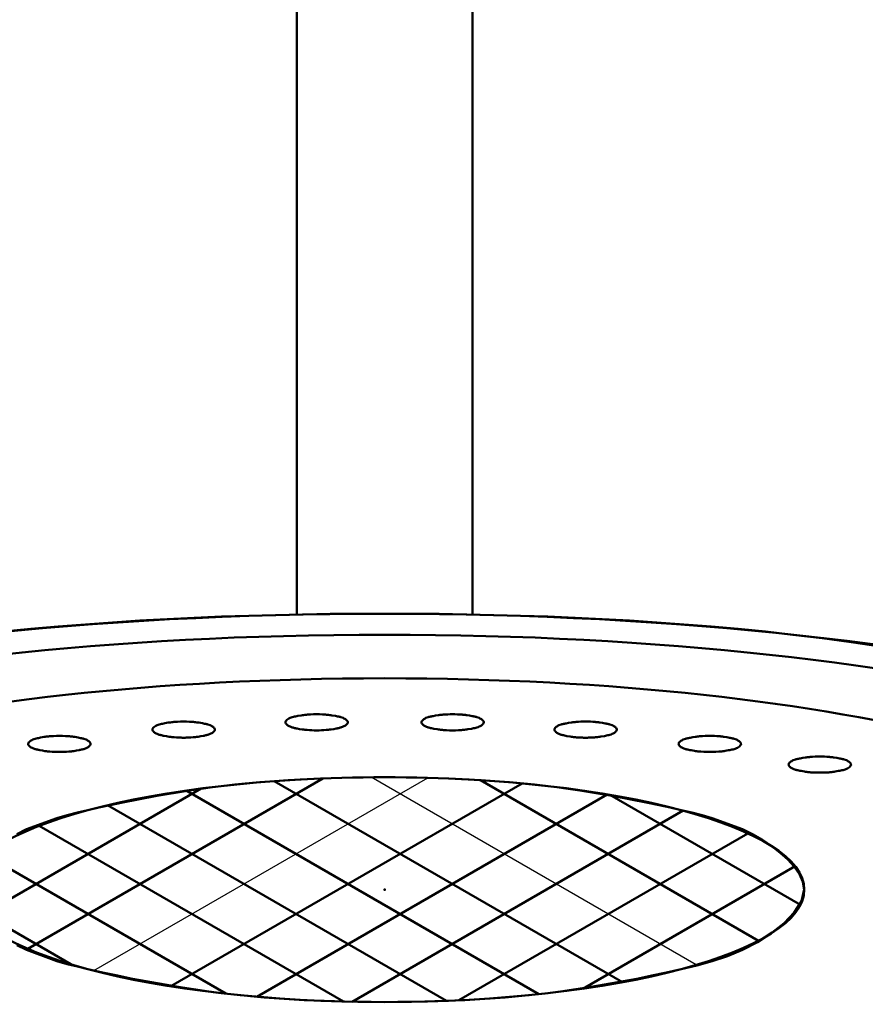
# Model space of a CAD drawing. Extents: x -589 to 592, y -417 to 413.
# Drawn here: x -165 to -148, y 121 to 140 of the extents above; entities that cross this region are included whole.
import ezdxf

# ---------------------------------------------------------------- set-up
doc = ezdxf.new("R2010")
doc.units = 0
doc.header["$MEASUREMENT"] = 0
doc.layers.add('2', color=3, linetype='CONTINUOUS')

msp = doc.modelspace()

# ---------------------------------------------------------------- linework, layer by layer
at = {"layer": '2', "lineweight": 50}
for p, q in [((-159.362489, 128.885481), (-159.362489, 144.341179)), ((-155.982489, 128.885481), (-155.982489, 144.341179)), ((-158.862233, 125.734899), (-164.532443, 122.461201)), ((-165.488008, 123.064206), (-161.197797, 125.541161)), ((-161.784231, 121.738482), (-155.028187, 125.639086)), ((-153.103242, 121.816823), (-159.798154, 125.682132)), ((-150.487436, 122.615988), (-155.831701, 125.7015)), ((-154.706823, 121.58795), (-161.485703, 125.501738)), ((-160.129308, 121.539251), (-153.39198, 125.429049)), ((-149.681528, 123.305397), (-153.34648, 125.421358)), ((-156.485348, 121.460082), (-162.998307, 125.22034)), ((-158.296002, 121.44301), (-151.934156, 125.116024)), ((-158.462581, 121.446937), (-164.312203, 124.824218)), ((-156.248391, 121.470499), (-150.690638, 124.679269)), ((-160.72257, 121.597042), (-165.343343, 124.264846)), ((-153.863445, 121.692747), (-149.784454, 124.047754)), ((-163.701402, 122.162171), (-165.655641, 123.290451))]:
    msp.add_line(p, q, dxfattribs=at)
at = {"layer": '2', "lineweight": 25}
for p, q in [((-163.26233, 122.039801), (-156.841217, 125.747033)), ((-151.681654, 122.150769), (-157.928613, 125.757452))]:
    msp.add_line(p, q, dxfattribs=at)
at = {"layer": '2', "lineweight": 50}
for points in [[(-148.142206, 128.275917), (-148.703468, 128.356301), (-149.265344, 128.430986), (-149.827479, 128.499647), (-150.350849, 128.557953), (-150.874143, 128.610947), (-151.397366, 128.658821), (-152.966663, 128.773633), (-154.535517, 128.849248), (-156.104077, 128.890829), (-156.62689, 128.89802), (-157.149692, 128.902193), (-157.672489, 128.903542), (-158.195286, 128.902193), (-158.718088, 128.89802), (-159.240901, 128.890829), (-160.809461, 128.849248), (-162.378315, 128.773633), (-163.947612, 128.658821), (-164.470835, 128.610947), (-164.994129, 128.557953)], [(-148.142206, 128.275917), (-148.703468, 128.356301), (-149.265344, 128.430986), (-149.827479, 128.499647), (-150.350849, 128.557953), (-150.874143, 128.610947), (-151.397366, 128.658821), (-152.966663, 128.773633), (-154.535517, 128.849248), (-156.104077, 128.890829), (-156.62689, 128.89802), (-157.149692, 128.902193), (-157.672489, 128.903542), (-158.195286, 128.902193), (-158.718088, 128.89802), (-159.240901, 128.890829), (-160.809461, 128.849248), (-162.378315, 128.773633), (-163.947612, 128.658821), (-164.470835, 128.610947), (-164.994129, 128.557953)], [(-159.579205, 126.814818), (-159.577411, 126.804044), (-159.572449, 126.793424), (-159.56495, 126.783113), (-159.555544, 126.773266), (-159.544861, 126.764036), (-159.533532, 126.755578), (-159.519302, 126.746302), (-159.505038, 126.738305), (-159.490731, 126.731435), (-159.44746, 126.716063), (-159.432889, 126.712178), (-159.418228, 126.708661), (-159.403469, 126.705357), (-159.387671, 126.701945), (-159.371761, 126.698612), (-159.35575, 126.695369), (-159.307213, 126.686275), (-159.258141, 126.678332), (-159.241713, 126.675986), (-159.225268, 126.673805), (-159.208815, 126.671801), (-159.193495, 126.670099), (-159.178178, 126.668552), (-159.162864, 126.667155), (-159.116932, 126.663805), (-159.071015, 126.6616), (-159.025107, 126.660388), (-159.009806, 126.660178), (-158.994505, 126.660057), (-158.979205, 126.660018), (-158.963904, 126.660057), (-158.948603, 126.660178), (-158.933302, 126.660388), (-158.887394, 126.6616), (-158.841477, 126.663805), (-158.795546, 126.667155), (-158.780231, 126.668552), (-158.764914, 126.670099), (-158.749595, 126.671801), (-158.733142, 126.673805), (-158.716696, 126.675986), (-158.700268, 126.678332), (-158.651196, 126.686275), (-158.602659, 126.695369), (-158.586648, 126.698612), (-158.570739, 126.701945), (-158.554941, 126.705357), (-158.540181, 126.708661), (-158.52552, 126.712178), (-158.510949, 126.716063), (-158.467679, 126.731435), (-158.453372, 126.738305), (-158.439108, 126.746302), (-158.424877, 126.755578), (-158.413548, 126.764036), (-158.402866, 126.773266), (-158.39346, 126.783113), (-158.385961, 126.793424), (-158.380999, 126.804044), (-158.379205, 126.814818), (-158.380999, 126.825592), (-158.385961, 126.836211), (-158.39346, 126.846522), (-158.402866, 126.85637), (-158.413548, 126.865599), (-158.424877, 126.874057), (-158.439108, 126.883333), (-158.453372, 126.89133), (-158.467679, 126.898201), (-158.510949, 126.913573), (-158.52552, 126.917457), (-158.540181, 126.920975), (-158.554941, 126.924278), (-158.57603, 126.928811), (-158.597312, 126.933196), (-158.618761, 126.93741), (-158.683869, 126.948799), (-158.705742, 126.952103), (-158.727658, 126.955122), (-158.749595, 126.957834), (-158.768743, 126.959937), (-158.787888, 126.9618), (-158.80703, 126.963433), (-158.864437, 126.967066), (-158.921826, 126.969029), (-158.940953, 126.969363), (-158.960079, 126.969556), (-158.979205, 126.969618), (-158.998331, 126.969556), (-159.017457, 126.969363), (-159.036584, 126.969029), (-159.093972, 126.967066), (-159.151379, 126.963433), (-159.170521, 126.9618), (-159.189666, 126.959937), (-159.208815, 126.957834), (-159.230751, 126.955122), (-159.252668, 126.952103), (-159.274541, 126.948799), (-159.339648, 126.93741), (-159.361098, 126.933196), (-159.382379, 126.928811), (-159.403469, 126.924278), (-159.425571, 126.919252), (-159.44746, 126.913573), (-159.46917, 126.906727), (-159.490731, 126.898201), (-159.512174, 126.887482), (-159.533532, 126.874057), (-159.550322, 126.861071), (-159.56495, 126.846522), (-159.575286, 126.83093), (-159.579205, 126.814818)], [(-159.579205, 126.814818), (-159.577411, 126.804044), (-159.572449, 126.793424), (-159.56495, 126.783113), (-159.555544, 126.773266), (-159.544861, 126.764036), (-159.533532, 126.755578), (-159.519302, 126.746302), (-159.505038, 126.738305), (-159.490731, 126.731435), (-159.44746, 126.716063), (-159.432889, 126.712178), (-159.418228, 126.708661), (-159.403469, 126.705357), (-159.387671, 126.701945), (-159.371761, 126.698612), (-159.35575, 126.695369), (-159.307213, 126.686275), (-159.258141, 126.678332), (-159.241713, 126.675986), (-159.225268, 126.673805), (-159.208815, 126.671801), (-159.193495, 126.670099), (-159.178178, 126.668552), (-159.162864, 126.667155), (-159.116932, 126.663805), (-159.071015, 126.6616), (-159.025107, 126.660388), (-159.009806, 126.660178), (-158.994505, 126.660057), (-158.979205, 126.660018), (-158.963904, 126.660057), (-158.948603, 126.660178), (-158.933302, 126.660388), (-158.887394, 126.6616), (-158.841477, 126.663805), (-158.795546, 126.667155), (-158.780231, 126.668552), (-158.764914, 126.670099), (-158.749595, 126.671801), (-158.733142, 126.673805), (-158.716696, 126.675986), (-158.700268, 126.678332), (-158.651196, 126.686275), (-158.602659, 126.695369), (-158.586648, 126.698612), (-158.570739, 126.701945), (-158.554941, 126.705357), (-158.540181, 126.708661), (-158.52552, 126.712178), (-158.510949, 126.716063), (-158.467679, 126.731435), (-158.453372, 126.738305), (-158.439108, 126.746302), (-158.424877, 126.755578), (-158.413548, 126.764036), (-158.402866, 126.773266), (-158.39346, 126.783113), (-158.385961, 126.793424), (-158.380999, 126.804044), (-158.379205, 126.814818), (-158.380999, 126.825592), (-158.385961, 126.836211), (-158.39346, 126.846522), (-158.402866, 126.85637), (-158.413548, 126.865599), (-158.424877, 126.874057), (-158.439108, 126.883333), (-158.453372, 126.89133), (-158.467679, 126.898201), (-158.510949, 126.913573), (-158.52552, 126.917457), (-158.540181, 126.920975), (-158.554941, 126.924278), (-158.57603, 126.928811), (-158.597312, 126.933196), (-158.618761, 126.93741), (-158.683869, 126.948799), (-158.705742, 126.952103), (-158.727658, 126.955122), (-158.749595, 126.957834), (-158.768743, 126.959937), (-158.787888, 126.9618), (-158.80703, 126.963433), (-158.864437, 126.967066), (-158.921826, 126.969029), (-158.940953, 126.969363), (-158.960079, 126.969556), (-158.979205, 126.969618), (-158.998331, 126.969556), (-159.017457, 126.969363), (-159.036584, 126.969029), (-159.093972, 126.967066), (-159.151379, 126.963433), (-159.170521, 126.9618), (-159.189666, 126.959937), (-159.208815, 126.957834), (-159.230751, 126.955122), (-159.252668, 126.952103), (-159.274541, 126.948799), (-159.339648, 126.93741), (-159.361098, 126.933196), (-159.382379, 126.928811), (-159.403469, 126.924278), (-159.425571, 126.919252), (-159.44746, 126.913573), (-159.46917, 126.906727), (-159.490731, 126.898201), (-159.512174, 126.887482), (-159.533532, 126.874057), (-159.550322, 126.861071), (-159.56495, 126.846522), (-159.575286, 126.83093), (-159.579205, 126.814818)], [(-155.765773, 126.814818), (-155.767567, 126.825592), (-155.772529, 126.836211), (-155.780028, 126.846522), (-155.789434, 126.85637), (-155.800117, 126.865599), (-155.811445, 126.874057), (-155.825676, 126.883333), (-155.83994, 126.89133), (-155.854247, 126.898201), (-155.897517, 126.913573), (-155.912089, 126.917457), (-155.926749, 126.920975), (-155.941509, 126.924278), (-155.957307, 126.927691), (-155.973217, 126.931023), (-155.989228, 126.934266), (-156.037764, 126.943361), (-156.086837, 126.951303), (-156.103265, 126.95365), (-156.11971, 126.95583), (-156.136163, 126.957834), (-156.151482, 126.959536), (-156.166799, 126.961083), (-156.182114, 126.96248), (-156.228046, 126.96583), (-156.273963, 126.968035), (-156.31987, 126.969247), (-156.335172, 126.969457), (-156.350472, 126.969578), (-156.365773, 126.969618), (-156.381074, 126.969578), (-156.396375, 126.969457), (-156.411676, 126.969247), (-156.457583, 126.968035), (-156.503501, 126.96583), (-156.549432, 126.96248), (-156.564747, 126.961083), (-156.580064, 126.959536), (-156.595383, 126.957834), (-156.611836, 126.95583), (-156.628282, 126.95365), (-156.64471, 126.951303), (-156.693782, 126.943361), (-156.742318, 126.934266), (-156.758329, 126.931023), (-156.774239, 126.927691), (-156.790037, 126.924278), (-156.804797, 126.920975), (-156.819458, 126.917457), (-156.834029, 126.913573), (-156.877299, 126.898201), (-156.891606, 126.89133), (-156.90587, 126.883333), (-156.920101, 126.874057), (-156.931429, 126.865599), (-156.942112, 126.85637), (-156.951518, 126.846522), (-156.959017, 126.836211), (-156.963979, 126.825592), (-156.965773, 126.814818), (-156.963979, 126.804044), (-156.959017, 126.793424), (-156.951518, 126.783113), (-156.942112, 126.773266), (-156.931429, 126.764036), (-156.920101, 126.755578), (-156.90587, 126.746302), (-156.891606, 126.738305), (-156.877299, 126.731435), (-156.834029, 126.716063), (-156.819458, 126.712178), (-156.804797, 126.708661), (-156.790037, 126.705357), (-156.768948, 126.700824), (-156.747666, 126.69644), (-156.726216, 126.692226), (-156.661109, 126.680836), (-156.639236, 126.677532), (-156.617319, 126.674513), (-156.595383, 126.671801), (-156.576234, 126.669698), (-156.557089, 126.667835), (-156.537948, 126.666202), (-156.480541, 126.662569), (-156.423152, 126.660606), (-156.404025, 126.660272), (-156.384899, 126.660079), (-156.365773, 126.660018), (-156.346647, 126.660079), (-156.327521, 126.660272), (-156.308394, 126.660606), (-156.251006, 126.662569), (-156.193598, 126.666202), (-156.174457, 126.667835), (-156.155312, 126.669698), (-156.136163, 126.671801), (-156.114227, 126.674513), (-156.09231, 126.677532), (-156.070437, 126.680836), (-156.00533, 126.692226), (-155.98388, 126.69644), (-155.962598, 126.700824), (-155.941509, 126.705357), (-155.919407, 126.710383), (-155.897517, 126.716063), (-155.875808, 126.722909), (-155.854247, 126.731435), (-155.832803, 126.742153), (-155.811445, 126.755578), (-155.794655, 126.768564), (-155.780028, 126.783113), (-155.769692, 126.798705), (-155.765773, 126.814818)], [(-155.765773, 126.814818), (-155.767567, 126.825592), (-155.772529, 126.836211), (-155.780028, 126.846522), (-155.789434, 126.85637), (-155.800117, 126.865599), (-155.811445, 126.874057), (-155.825676, 126.883333), (-155.83994, 126.89133), (-155.854247, 126.898201), (-155.897517, 126.913573), (-155.912089, 126.917457), (-155.926749, 126.920975), (-155.941509, 126.924278), (-155.957307, 126.927691), (-155.973217, 126.931023), (-155.989228, 126.934266), (-156.037764, 126.943361), (-156.086837, 126.951303), (-156.103265, 126.95365), (-156.11971, 126.95583), (-156.136163, 126.957834), (-156.151482, 126.959536), (-156.166799, 126.961083), (-156.182114, 126.96248), (-156.228046, 126.96583), (-156.273963, 126.968035), (-156.31987, 126.969247), (-156.335172, 126.969457), (-156.350472, 126.969578), (-156.365773, 126.969618), (-156.381074, 126.969578), (-156.396375, 126.969457), (-156.411676, 126.969247), (-156.457583, 126.968035), (-156.503501, 126.96583), (-156.549432, 126.96248), (-156.564747, 126.961083), (-156.580064, 126.959536), (-156.595383, 126.957834), (-156.611836, 126.95583), (-156.628282, 126.95365), (-156.64471, 126.951303), (-156.693782, 126.943361), (-156.742318, 126.934266), (-156.758329, 126.931023), (-156.774239, 126.927691), (-156.790037, 126.924278), (-156.804797, 126.920975), (-156.819458, 126.917457), (-156.834029, 126.913573), (-156.877299, 126.898201), (-156.891606, 126.89133), (-156.90587, 126.883333), (-156.920101, 126.874057), (-156.931429, 126.865599), (-156.942112, 126.85637), (-156.951518, 126.846522), (-156.959017, 126.836211), (-156.963979, 126.825592), (-156.965773, 126.814818), (-156.963979, 126.804044), (-156.959017, 126.793424), (-156.951518, 126.783113), (-156.942112, 126.773266), (-156.931429, 126.764036), (-156.920101, 126.755578), (-156.90587, 126.746302), (-156.891606, 126.738305), (-156.877299, 126.731435), (-156.834029, 126.716063), (-156.819458, 126.712178), (-156.804797, 126.708661), (-156.790037, 126.705357), (-156.768948, 126.700824), (-156.747666, 126.69644), (-156.726216, 126.692226), (-156.661109, 126.680836), (-156.639236, 126.677532), (-156.617319, 126.674513), (-156.595383, 126.671801), (-156.576234, 126.669698), (-156.557089, 126.667835), (-156.537948, 126.666202), (-156.480541, 126.662569), (-156.423152, 126.660606), (-156.404025, 126.660272), (-156.384899, 126.660079), (-156.365773, 126.660018), (-156.346647, 126.660079), (-156.327521, 126.660272), (-156.308394, 126.660606), (-156.251006, 126.662569), (-156.193598, 126.666202), (-156.174457, 126.667835), (-156.155312, 126.669698), (-156.136163, 126.671801), (-156.114227, 126.674513), (-156.09231, 126.677532), (-156.070437, 126.680836), (-156.00533, 126.692226), (-155.98388, 126.69644), (-155.962598, 126.700824), (-155.941509, 126.705357), (-155.919407, 126.710383), (-155.897517, 126.716063), (-155.875808, 126.722909), (-155.854247, 126.731435), (-155.832803, 126.742153), (-155.811445, 126.755578), (-155.794655, 126.768564), (-155.780028, 126.783113), (-155.769692, 126.798705), (-155.765773, 126.814818)], [(-162.135311, 126.674201), (-162.133517, 126.663427), (-162.128555, 126.652807), (-162.121056, 126.642496), (-162.11165, 126.632649), (-162.100968, 126.623419), (-162.089639, 126.614961), (-162.075408, 126.605686), (-162.061144, 126.597688), (-162.046837, 126.590818), (-162.003567, 126.575446), (-161.988996, 126.571562), (-161.974335, 126.568044), (-161.959575, 126.564741), (-161.943777, 126.561328), (-161.927868, 126.557995), (-161.911857, 126.554752), (-161.86332, 126.545658), (-161.814248, 126.537716), (-161.79782, 126.535369), (-161.781374, 126.533189), (-161.764921, 126.531184), (-161.749602, 126.529482), (-161.734285, 126.527935), (-161.718971, 126.526538), (-161.673039, 126.523188), (-161.627122, 126.520983), (-161.581214, 126.519771), (-161.565913, 126.519562), (-161.550612, 126.51944), (-161.535311, 126.519401), (-161.520011, 126.51944), (-161.50471, 126.519562), (-161.489409, 126.519771), (-161.443501, 126.520983), (-161.397584, 126.523188), (-161.351652, 126.526538), (-161.336338, 126.527935), (-161.321021, 126.529482), (-161.305701, 126.531184), (-161.289248, 126.533189), (-161.272803, 126.535369), (-161.256375, 126.537716), (-161.207303, 126.545658), (-161.158766, 126.554752), (-161.142755, 126.557995), (-161.126845, 126.561328), (-161.111047, 126.564741), (-161.096288, 126.568044), (-161.081627, 126.571562), (-161.067056, 126.575446), (-161.023785, 126.590818), (-161.009478, 126.597688), (-160.995214, 126.605686), (-160.980984, 126.614961), (-160.969655, 126.623419), (-160.958973, 126.632649), (-160.949566, 126.642496), (-160.942067, 126.652807), (-160.937105, 126.663427), (-160.935311, 126.674201), (-160.937105, 126.684975), (-160.942067, 126.695595), (-160.949566, 126.705905), (-160.958973, 126.715753), (-160.969655, 126.724983), (-160.980984, 126.73344), (-160.995214, 126.742716), (-161.009478, 126.750713), (-161.023785, 126.757584), (-161.067056, 126.772956), (-161.081627, 126.77684), (-161.096288, 126.780358), (-161.111047, 126.783661), (-161.132137, 126.788194), (-161.153418, 126.792579), (-161.174868, 126.796793), (-161.239975, 126.808183), (-161.261848, 126.811486), (-161.283765, 126.814505), (-161.305701, 126.817217), (-161.32485, 126.81932), (-161.343995, 126.821183), (-161.363137, 126.822816), (-161.420544, 126.826449), (-161.477932, 126.828412), (-161.497059, 126.828747), (-161.516185, 126.828939), (-161.535311, 126.829001), (-161.554437, 126.828939), (-161.573563, 126.828747), (-161.59269, 126.828412), (-161.650079, 126.826449), (-161.707486, 126.822816), (-161.726628, 126.821183), (-161.745773, 126.81932), (-161.764921, 126.817217), (-161.786858, 126.814505), (-161.808774, 126.811486), (-161.830647, 126.808183), (-161.895755, 126.796793), (-161.917204, 126.792579), (-161.938486, 126.788194), (-161.959575, 126.783661), (-161.981677, 126.778635), (-162.003567, 126.772956), (-162.025277, 126.76611), (-162.046837, 126.757584), (-162.068281, 126.746865), (-162.089639, 126.73344), (-162.106429, 126.720455), (-162.121056, 126.705905), (-162.131393, 126.690314), (-162.135311, 126.674201)], [(-162.135311, 126.674201), (-162.133517, 126.663427), (-162.128555, 126.652807), (-162.121056, 126.642496), (-162.11165, 126.632649), (-162.100968, 126.623419), (-162.089639, 126.614961), (-162.075408, 126.605686), (-162.061144, 126.597688), (-162.046837, 126.590818), (-162.003567, 126.575446), (-161.988996, 126.571562), (-161.974335, 126.568044), (-161.959575, 126.564741), (-161.943777, 126.561328), (-161.927868, 126.557995), (-161.911857, 126.554752), (-161.86332, 126.545658), (-161.814248, 126.537716), (-161.79782, 126.535369), (-161.781374, 126.533189), (-161.764921, 126.531184), (-161.749602, 126.529482), (-161.734285, 126.527935), (-161.718971, 126.526538), (-161.673039, 126.523188), (-161.627122, 126.520983), (-161.581214, 126.519771), (-161.565913, 126.519562), (-161.550612, 126.51944), (-161.535311, 126.519401), (-161.520011, 126.51944), (-161.50471, 126.519562), (-161.489409, 126.519771), (-161.443501, 126.520983), (-161.397584, 126.523188), (-161.351652, 126.526538), (-161.336338, 126.527935), (-161.321021, 126.529482), (-161.305701, 126.531184), (-161.289248, 126.533189), (-161.272803, 126.535369), (-161.256375, 126.537716), (-161.207303, 126.545658), (-161.158766, 126.554752), (-161.142755, 126.557995), (-161.126845, 126.561328), (-161.111047, 126.564741), (-161.096288, 126.568044), (-161.081627, 126.571562), (-161.067056, 126.575446), (-161.023785, 126.590818), (-161.009478, 126.597688), (-160.995214, 126.605686), (-160.980984, 126.614961), (-160.969655, 126.623419), (-160.958973, 126.632649), (-160.949566, 126.642496), (-160.942067, 126.652807), (-160.937105, 126.663427), (-160.935311, 126.674201), (-160.937105, 126.684975), (-160.942067, 126.695595), (-160.949566, 126.705905), (-160.958973, 126.715753), (-160.969655, 126.724983), (-160.980984, 126.73344), (-160.995214, 126.742716), (-161.009478, 126.750713), (-161.023785, 126.757584), (-161.067056, 126.772956), (-161.081627, 126.77684), (-161.096288, 126.780358), (-161.111047, 126.783661), (-161.132137, 126.788194), (-161.153418, 126.792579), (-161.174868, 126.796793), (-161.239975, 126.808183), (-161.261848, 126.811486), (-161.283765, 126.814505), (-161.305701, 126.817217), (-161.32485, 126.81932), (-161.343995, 126.821183), (-161.363137, 126.822816), (-161.420544, 126.826449), (-161.477932, 126.828412), (-161.497059, 126.828747), (-161.516185, 126.828939), (-161.535311, 126.829001), (-161.554437, 126.828939), (-161.573563, 126.828747), (-161.59269, 126.828412), (-161.650079, 126.826449), (-161.707486, 126.822816), (-161.726628, 126.821183), (-161.745773, 126.81932), (-161.764921, 126.817217), (-161.786858, 126.814505), (-161.808774, 126.811486), (-161.830647, 126.808183), (-161.895755, 126.796793), (-161.917204, 126.792579), (-161.938486, 126.788194), (-161.959575, 126.783661), (-161.981677, 126.778635), (-162.003567, 126.772956), (-162.025277, 126.76611), (-162.046837, 126.757584), (-162.068281, 126.746865), (-162.089639, 126.73344), (-162.106429, 126.720455), (-162.121056, 126.705905), (-162.131393, 126.690314), (-162.135311, 126.674201)], [(-153.209666, 126.674201), (-153.211461, 126.684975), (-153.216422, 126.695595), (-153.223922, 126.705905), (-153.233328, 126.715753), (-153.24401, 126.724983), (-153.255339, 126.73344), (-153.269569, 126.742716), (-153.283834, 126.750713), (-153.29814, 126.757584), (-153.341411, 126.772956), (-153.355982, 126.77684), (-153.370643, 126.780358), (-153.385402, 126.783661), (-153.4012, 126.787074), (-153.41711, 126.790406), (-153.433121, 126.793649), (-153.481658, 126.802744), (-153.53073, 126.810686), (-153.547158, 126.813033), (-153.563603, 126.815213), (-153.580056, 126.817217), (-153.595376, 126.818919), (-153.610693, 126.820466), (-153.626007, 126.821863), (-153.671939, 126.825213), (-153.717856, 126.827418), (-153.763764, 126.828631), (-153.779065, 126.82884), (-153.794366, 126.828962), (-153.809666, 126.829001), (-153.824967, 126.828962), (-153.840268, 126.82884), (-153.855569, 126.828631), (-153.901477, 126.827418), (-153.947394, 126.825213), (-153.993326, 126.821863), (-154.00864, 126.820466), (-154.023957, 126.818919), (-154.039277, 126.817217), (-154.05573, 126.815213), (-154.072175, 126.813033), (-154.088603, 126.810686), (-154.137675, 126.802744), (-154.186212, 126.793649), (-154.202223, 126.790406), (-154.218133, 126.787074), (-154.233931, 126.783661), (-154.24869, 126.780358), (-154.263351, 126.77684), (-154.277922, 126.772956), (-154.321193, 126.757584), (-154.335499, 126.750713), (-154.349764, 126.742716), (-154.363994, 126.73344), (-154.375323, 126.724983), (-154.386005, 126.715753), (-154.395411, 126.705905), (-154.402911, 126.695595), (-154.407872, 126.684975), (-154.409666, 126.674201), (-154.407872, 126.663427), (-154.402911, 126.652807), (-154.395411, 126.642496), (-154.386005, 126.632649), (-154.375323, 126.623419), (-154.363994, 126.614961), (-154.349764, 126.605686), (-154.335499, 126.597688), (-154.321193, 126.590818), (-154.277922, 126.575446), (-154.263351, 126.571562), (-154.24869, 126.568044), (-154.233931, 126.564741), (-154.212841, 126.560208), (-154.191559, 126.555823), (-154.17011, 126.551609), (-154.105002, 126.540219), (-154.08313, 126.536916), (-154.061213, 126.533896), (-154.039277, 126.531184), (-154.020128, 126.529081), (-154.000983, 126.527219), (-153.981841, 126.525585), (-153.924434, 126.521952), (-153.867046, 126.519989), (-153.847919, 126.519655), (-153.828792, 126.519463), (-153.809666, 126.519401), (-153.790541, 126.519463), (-153.771414, 126.519655), (-153.752287, 126.519989), (-153.694899, 126.521952), (-153.637492, 126.525585), (-153.61835, 126.527219), (-153.599205, 126.529081), (-153.580056, 126.531184), (-153.55812, 126.533896), (-153.536203, 126.536916), (-153.51433, 126.540219), (-153.449223, 126.551609), (-153.427774, 126.555823), (-153.406492, 126.560208), (-153.385402, 126.564741), (-153.363301, 126.569766), (-153.341411, 126.575446), (-153.319701, 126.582292), (-153.29814, 126.590818), (-153.276697, 126.601537), (-153.255339, 126.614961), (-153.238549, 126.627947), (-153.223922, 126.642496), (-153.213585, 126.658088), (-153.209666, 126.674201)], [(-153.209666, 126.674201), (-153.211461, 126.684975), (-153.216422, 126.695595), (-153.223922, 126.705905), (-153.233328, 126.715753), (-153.24401, 126.724983), (-153.255339, 126.73344), (-153.269569, 126.742716), (-153.283834, 126.750713), (-153.29814, 126.757584), (-153.341411, 126.772956), (-153.355982, 126.77684), (-153.370643, 126.780358), (-153.385402, 126.783661), (-153.4012, 126.787074), (-153.41711, 126.790406), (-153.433121, 126.793649), (-153.481658, 126.802744), (-153.53073, 126.810686), (-153.547158, 126.813033), (-153.563603, 126.815213), (-153.580056, 126.817217), (-153.595376, 126.818919), (-153.610693, 126.820466), (-153.626007, 126.821863), (-153.671939, 126.825213), (-153.717856, 126.827418), (-153.763764, 126.828631), (-153.779065, 126.82884), (-153.794366, 126.828962), (-153.809666, 126.829001), (-153.824967, 126.828962), (-153.840268, 126.82884), (-153.855569, 126.828631), (-153.901477, 126.827418), (-153.947394, 126.825213), (-153.993326, 126.821863), (-154.00864, 126.820466), (-154.023957, 126.818919), (-154.039277, 126.817217), (-154.05573, 126.815213), (-154.072175, 126.813033), (-154.088603, 126.810686), (-154.137675, 126.802744), (-154.186212, 126.793649), (-154.202223, 126.790406), (-154.218133, 126.787074), (-154.233931, 126.783661), (-154.24869, 126.780358), (-154.263351, 126.77684), (-154.277922, 126.772956), (-154.321193, 126.757584), (-154.335499, 126.750713), (-154.349764, 126.742716), (-154.363994, 126.73344), (-154.375323, 126.724983), (-154.386005, 126.715753), (-154.395411, 126.705905), (-154.402911, 126.695595), (-154.407872, 126.684975), (-154.409666, 126.674201), (-154.407872, 126.663427), (-154.402911, 126.652807), (-154.395411, 126.642496), (-154.386005, 126.632649), (-154.375323, 126.623419), (-154.363994, 126.614961), (-154.349764, 126.605686), (-154.335499, 126.597688), (-154.321193, 126.590818), (-154.277922, 126.575446), (-154.263351, 126.571562), (-154.24869, 126.568044), (-154.233931, 126.564741), (-154.212841, 126.560208), (-154.191559, 126.555823), (-154.17011, 126.551609), (-154.105002, 126.540219), (-154.08313, 126.536916), (-154.061213, 126.533896), (-154.039277, 126.531184), (-154.020128, 126.529081), (-154.000983, 126.527219), (-153.981841, 126.525585), (-153.924434, 126.521952), (-153.867046, 126.519989), (-153.847919, 126.519655), (-153.828792, 126.519463), (-153.809666, 126.519401), (-153.790541, 126.519463), (-153.771414, 126.519655), (-153.752287, 126.519989), (-153.694899, 126.521952), (-153.637492, 126.525585), (-153.61835, 126.527219), (-153.599205, 126.529081), (-153.580056, 126.531184), (-153.55812, 126.533896), (-153.536203, 126.536916), (-153.51433, 126.540219), (-153.449223, 126.551609), (-153.427774, 126.555823), (-153.406492, 126.560208), (-153.385402, 126.564741), (-153.363301, 126.569766), (-153.341411, 126.575446), (-153.319701, 126.582292), (-153.29814, 126.590818), (-153.276697, 126.601537), (-153.255339, 126.614961), (-153.238549, 126.627947), (-153.223922, 126.642496), (-153.213585, 126.658088), (-153.209666, 126.674201)], [(-164.522599, 126.399118), (-164.520805, 126.388344), (-164.515843, 126.377724), (-164.508344, 126.367414), (-164.498938, 126.357566), (-164.488255, 126.348336), (-164.476927, 126.339879), (-164.462696, 126.330603), (-164.448432, 126.322606), (-164.434125, 126.315735), (-164.390855, 126.300363), (-164.376283, 126.296479), (-164.361623, 126.292961), (-164.346863, 126.289658), (-164.331065, 126.286245), (-164.315155, 126.282912), (-164.299144, 126.27967), (-164.250608, 126.270575), (-164.201535, 126.262633), (-164.185108, 126.260286), (-164.168662, 126.258106), (-164.152209, 126.256101), (-164.13689, 126.254399), (-164.121573, 126.252853), (-164.106258, 126.251455), (-164.060326, 126.248106), (-164.014409, 126.2459), (-163.968502, 126.244688), (-163.9532, 126.244479), (-163.9379, 126.244357), (-163.922599, 126.244318), (-163.907298, 126.244357), (-163.891997, 126.244479), (-163.876696, 126.244688), (-163.830789, 126.2459), (-163.784871, 126.248106), (-163.73894, 126.251455), (-163.723625, 126.252853), (-163.708308, 126.254399), (-163.692989, 126.256101), (-163.676536, 126.258106), (-163.66009, 126.260286), (-163.643662, 126.262633), (-163.59459, 126.270575), (-163.546054, 126.27967), (-163.530043, 126.282912), (-163.514133, 126.286245), (-163.498335, 126.289658), (-163.483575, 126.292961), (-163.468914, 126.296479), (-163.454343, 126.300363), (-163.411073, 126.315735), (-163.396766, 126.322606), (-163.382502, 126.330603), (-163.368271, 126.339879), (-163.356943, 126.348336), (-163.34626, 126.357566), (-163.336854, 126.367414), (-163.329355, 126.377724), (-163.324393, 126.388344), (-163.322599, 126.399118), (-163.324393, 126.409892), (-163.329355, 126.420512), (-163.336854, 126.430822), (-163.34626, 126.44067), (-163.356943, 126.4499), (-163.368271, 126.458357), (-163.382502, 126.467633), (-163.396766, 126.47563), (-163.411073, 126.482501), (-163.454343, 126.497873), (-163.468914, 126.501757), (-163.483575, 126.505275), (-163.498335, 126.508578), (-163.519424, 126.513111), (-163.540706, 126.517496), (-163.562156, 126.52171), (-163.627263, 126.5331), (-163.649136, 126.536403), (-163.671053, 126.539423), (-163.692989, 126.542135), (-163.712138, 126.544238), (-163.731283, 126.5461), (-163.750424, 126.547734), (-163.807831, 126.551367), (-163.86522, 126.55333), (-163.884347, 126.553664), (-163.903473, 126.553856), (-163.922599, 126.553918), (-163.941725, 126.553856), (-163.960851, 126.553664), (-163.979978, 126.55333), (-164.037366, 126.551367), (-164.094774, 126.547734), (-164.113915, 126.5461), (-164.13306, 126.544238), (-164.152209, 126.542135), (-164.174145, 126.539423), (-164.196062, 126.536403), (-164.217935, 126.5331), (-164.283042, 126.52171), (-164.304492, 126.517496), (-164.325774, 126.513111), (-164.346863, 126.508578), (-164.368965, 126.503552), (-164.390855, 126.497873), (-164.412564, 126.491027), (-164.434125, 126.482501), (-164.455569, 126.471782), (-164.476927, 126.458357), (-164.493717, 126.445372), (-164.508344, 126.430822), (-164.518681, 126.415231), (-164.522599, 126.399118)], [(-164.522599, 126.399118), (-164.520805, 126.388344), (-164.515843, 126.377724), (-164.508344, 126.367414), (-164.498938, 126.357566), (-164.488255, 126.348336), (-164.476927, 126.339879), (-164.462696, 126.330603), (-164.448432, 126.322606), (-164.434125, 126.315735), (-164.390855, 126.300363), (-164.376283, 126.296479), (-164.361623, 126.292961), (-164.346863, 126.289658), (-164.331065, 126.286245), (-164.315155, 126.282912), (-164.299144, 126.27967), (-164.250608, 126.270575), (-164.201535, 126.262633), (-164.185108, 126.260286), (-164.168662, 126.258106), (-164.152209, 126.256101), (-164.13689, 126.254399), (-164.121573, 126.252853), (-164.106258, 126.251455), (-164.060326, 126.248106), (-164.014409, 126.2459), (-163.968502, 126.244688), (-163.9532, 126.244479), (-163.9379, 126.244357), (-163.922599, 126.244318), (-163.907298, 126.244357), (-163.891997, 126.244479), (-163.876696, 126.244688), (-163.830789, 126.2459), (-163.784871, 126.248106), (-163.73894, 126.251455), (-163.723625, 126.252853), (-163.708308, 126.254399), (-163.692989, 126.256101), (-163.676536, 126.258106), (-163.66009, 126.260286), (-163.643662, 126.262633), (-163.59459, 126.270575), (-163.546054, 126.27967), (-163.530043, 126.282912), (-163.514133, 126.286245), (-163.498335, 126.289658), (-163.483575, 126.292961), (-163.468914, 126.296479), (-163.454343, 126.300363), (-163.411073, 126.315735), (-163.396766, 126.322606), (-163.382502, 126.330603), (-163.368271, 126.339879), (-163.356943, 126.348336), (-163.34626, 126.357566), (-163.336854, 126.367414), (-163.329355, 126.377724), (-163.324393, 126.388344), (-163.322599, 126.399118), (-163.324393, 126.409892), (-163.329355, 126.420512), (-163.336854, 126.430822), (-163.34626, 126.44067), (-163.356943, 126.4499), (-163.368271, 126.458357), (-163.382502, 126.467633), (-163.396766, 126.47563), (-163.411073, 126.482501), (-163.454343, 126.497873), (-163.468914, 126.501757), (-163.483575, 126.505275), (-163.498335, 126.508578), (-163.519424, 126.513111), (-163.540706, 126.517496), (-163.562156, 126.52171), (-163.627263, 126.5331), (-163.649136, 126.536403), (-163.671053, 126.539423), (-163.692989, 126.542135), (-163.712138, 126.544238), (-163.731283, 126.5461), (-163.750424, 126.547734), (-163.807831, 126.551367), (-163.86522, 126.55333), (-163.884347, 126.553664), (-163.903473, 126.553856), (-163.922599, 126.553918), (-163.941725, 126.553856), (-163.960851, 126.553664), (-163.979978, 126.55333), (-164.037366, 126.551367), (-164.094774, 126.547734), (-164.113915, 126.5461), (-164.13306, 126.544238), (-164.152209, 126.542135), (-164.174145, 126.539423), (-164.196062, 126.536403), (-164.217935, 126.5331), (-164.283042, 126.52171), (-164.304492, 126.517496), (-164.325774, 126.513111), (-164.346863, 126.508578), (-164.368965, 126.503552), (-164.390855, 126.497873), (-164.412564, 126.491027), (-164.434125, 126.482501), (-164.455569, 126.471782), (-164.476927, 126.458357), (-164.493717, 126.445372), (-164.508344, 126.430822), (-164.518681, 126.415231), (-164.522599, 126.399118)], [(-150.822379, 126.399118), (-150.824173, 126.409892), (-150.829135, 126.420512), (-150.836634, 126.430822), (-150.84604, 126.44067), (-150.856723, 126.4499), (-150.868051, 126.458357), (-150.882282, 126.467633), (-150.896546, 126.47563), (-150.910853, 126.482501), (-150.954123, 126.497873), (-150.968694, 126.501757), (-150.983355, 126.505275), (-150.998115, 126.508578), (-151.013913, 126.511991), (-151.029823, 126.515324), (-151.045834, 126.518566), (-151.09437, 126.527661), (-151.143442, 126.535603), (-151.15987, 126.53795), (-151.176316, 126.54013), (-151.192769, 126.542135), (-151.208088, 126.543837), (-151.223405, 126.545383), (-151.23872, 126.546781), (-151.284651, 126.55013), (-151.330569, 126.552336), (-151.376476, 126.553548), (-151.391777, 126.553757), (-151.407078, 126.553879), (-151.422379, 126.553918), (-151.43768, 126.553879), (-151.45298, 126.553757), (-151.468282, 126.553548), (-151.514189, 126.552336), (-151.560106, 126.55013), (-151.606038, 126.546781), (-151.621353, 126.545383), (-151.63667, 126.543837), (-151.651989, 126.542135), (-151.668442, 126.54013), (-151.684888, 126.53795), (-151.701315, 126.535603), (-151.750388, 126.527661), (-151.798924, 126.518566), (-151.814935, 126.515324), (-151.830845, 126.511991), (-151.846643, 126.508578), (-151.861403, 126.505275), (-151.876063, 126.501757), (-151.890635, 126.497873), (-151.933905, 126.482501), (-151.948212, 126.47563), (-151.962476, 126.467633), (-151.976707, 126.458357), (-151.988035, 126.4499), (-151.998718, 126.44067), (-152.008124, 126.430822), (-152.015623, 126.420512), (-152.020585, 126.409892), (-152.022379, 126.399118), (-152.020585, 126.388344), (-152.015623, 126.377724), (-152.008124, 126.367414), (-151.998718, 126.357566), (-151.988035, 126.348336), (-151.976707, 126.339879), (-151.962476, 126.330603), (-151.948212, 126.322606), (-151.933905, 126.315735), (-151.890635, 126.300363), (-151.876063, 126.296479), (-151.861403, 126.292961), (-151.846643, 126.289658), (-151.825554, 126.285125), (-151.804272, 126.28074), (-151.782822, 126.276526), (-151.717715, 126.265136), (-151.695842, 126.261833), (-151.673925, 126.258814), (-151.651989, 126.256101), (-151.63284, 126.253998), (-151.613695, 126.252136), (-151.594554, 126.250502), (-151.537146, 126.246869), (-151.479758, 126.244907), (-151.460631, 126.244572), (-151.441505, 126.24438), (-151.422379, 126.244318), (-151.403253, 126.24438), (-151.384127, 126.244572), (-151.365, 126.244907), (-151.307611, 126.246869), (-151.250204, 126.250502), (-151.231063, 126.252136), (-151.211918, 126.253998), (-151.192769, 126.256101), (-151.170833, 126.258814), (-151.148916, 126.261833), (-151.127043, 126.265136), (-151.061936, 126.276526), (-151.040486, 126.28074), (-151.019204, 126.285125), (-150.998115, 126.289658), (-150.976013, 126.294684), (-150.954123, 126.300363), (-150.932414, 126.307209), (-150.910853, 126.315735), (-150.889409, 126.326454), (-150.868051, 126.339879), (-150.851261, 126.352864), (-150.836634, 126.367414), (-150.826297, 126.383005), (-150.822379, 126.399118)], [(-150.822379, 126.399118), (-150.824173, 126.409892), (-150.829135, 126.420512), (-150.836634, 126.430822), (-150.84604, 126.44067), (-150.856723, 126.4499), (-150.868051, 126.458357), (-150.882282, 126.467633), (-150.896546, 126.47563), (-150.910853, 126.482501), (-150.954123, 126.497873), (-150.968694, 126.501757), (-150.983355, 126.505275), (-150.998115, 126.508578), (-151.013913, 126.511991), (-151.029823, 126.515324), (-151.045834, 126.518566), (-151.09437, 126.527661), (-151.143442, 126.535603), (-151.15987, 126.53795), (-151.176316, 126.54013), (-151.192769, 126.542135), (-151.208088, 126.543837), (-151.223405, 126.545383), (-151.23872, 126.546781), (-151.284651, 126.55013), (-151.330569, 126.552336), (-151.376476, 126.553548), (-151.391777, 126.553757), (-151.407078, 126.553879), (-151.422379, 126.553918), (-151.43768, 126.553879), (-151.45298, 126.553757), (-151.468282, 126.553548), (-151.514189, 126.552336), (-151.560106, 126.55013), (-151.606038, 126.546781), (-151.621353, 126.545383), (-151.63667, 126.543837), (-151.651989, 126.542135), (-151.668442, 126.54013), (-151.684888, 126.53795), (-151.701315, 126.535603), (-151.750388, 126.527661), (-151.798924, 126.518566), (-151.814935, 126.515324), (-151.830845, 126.511991), (-151.846643, 126.508578), (-151.861403, 126.505275), (-151.876063, 126.501757), (-151.890635, 126.497873), (-151.933905, 126.482501), (-151.948212, 126.47563), (-151.962476, 126.467633), (-151.976707, 126.458357), (-151.988035, 126.4499), (-151.998718, 126.44067), (-152.008124, 126.430822), (-152.015623, 126.420512), (-152.020585, 126.409892), (-152.022379, 126.399118), (-152.020585, 126.388344), (-152.015623, 126.377724), (-152.008124, 126.367414), (-151.998718, 126.357566), (-151.988035, 126.348336), (-151.976707, 126.339879), (-151.962476, 126.330603), (-151.948212, 126.322606), (-151.933905, 126.315735), (-151.890635, 126.300363), (-151.876063, 126.296479), (-151.861403, 126.292961), (-151.846643, 126.289658), (-151.825554, 126.285125), (-151.804272, 126.28074), (-151.782822, 126.276526), (-151.717715, 126.265136), (-151.695842, 126.261833), (-151.673925, 126.258814), (-151.651989, 126.256101), (-151.63284, 126.253998), (-151.613695, 126.252136), (-151.594554, 126.250502), (-151.537146, 126.246869), (-151.479758, 126.244907), (-151.460631, 126.244572), (-151.441505, 126.24438), (-151.422379, 126.244318), (-151.403253, 126.24438), (-151.384127, 126.244572), (-151.365, 126.244907), (-151.307611, 126.246869), (-151.250204, 126.250502), (-151.231063, 126.252136), (-151.211918, 126.253998), (-151.192769, 126.256101), (-151.170833, 126.258814), (-151.148916, 126.261833), (-151.127043, 126.265136), (-151.061936, 126.276526), (-151.040486, 126.28074), (-151.019204, 126.285125), (-150.998115, 126.289658), (-150.976013, 126.294684), (-150.954123, 126.300363), (-150.932414, 126.307209), (-150.910853, 126.315735), (-150.889409, 126.326454), (-150.868051, 126.339879), (-150.851261, 126.352864), (-150.836634, 126.367414), (-150.826297, 126.383005), (-150.822379, 126.399118)], [(-148.708246, 126.00159), (-148.71004, 126.012364), (-148.715002, 126.022984), (-148.722501, 126.033295), (-148.731908, 126.043142), (-148.74259, 126.052372), (-148.753919, 126.06083), (-148.768149, 126.070105), (-148.782413, 126.078103), (-148.79672, 126.084973), (-148.839991, 126.100345), (-148.854562, 126.104229), (-148.869223, 126.107747), (-148.883982, 126.11105), (-148.89978, 126.114463), (-148.91569, 126.117796), (-148.931701, 126.121039), (-148.980238, 126.130133), (-149.02931, 126.138075), (-149.045738, 126.140422), (-149.062183, 126.142602), (-149.078636, 126.144607), (-149.093956, 126.146309), (-149.109273, 126.147856), (-149.124587, 126.149253), (-149.170519, 126.152603), (-149.216436, 126.154808), (-149.262344, 126.15602), (-149.277645, 126.156229), (-149.292946, 126.156351), (-149.308246, 126.15639), (-149.323547, 126.156351), (-149.338848, 126.156229), (-149.354149, 126.15602), (-149.400057, 126.154808), (-149.445974, 126.152603), (-149.491906, 126.149253), (-149.50722, 126.147856), (-149.522537, 126.146309), (-149.537856, 126.144607), (-149.554309, 126.142602), (-149.570755, 126.140422), (-149.587183, 126.138075), (-149.636255, 126.130133), (-149.684792, 126.121039), (-149.700803, 126.117796), (-149.716712, 126.114463), (-149.73251, 126.11105), (-149.74727, 126.107747), (-149.761931, 126.104229), (-149.776502, 126.100345), (-149.819772, 126.084973), (-149.834079, 126.078103), (-149.848343, 126.070105), (-149.862574, 126.06083), (-149.873903, 126.052372), (-149.884585, 126.043142), (-149.893991, 126.033295), (-149.90149, 126.022984), (-149.906452, 126.012364), (-149.908246, 126.00159), (-149.906452, 125.990816), (-149.90149, 125.980196), (-149.893991, 125.969886), (-149.884585, 125.960038), (-149.873903, 125.950808), (-149.862574, 125.942351), (-149.848343, 125.933075), (-149.834079, 125.925078), (-149.819772, 125.918207), (-149.776502, 125.902835), (-149.761931, 125.898951), (-149.74727, 125.895433), (-149.73251, 125.89213), (-149.711421, 125.887597), (-149.690139, 125.883212), (-149.66869, 125.878998), (-149.603582, 125.867608), (-149.581709, 125.864305), (-149.559793, 125.861286), (-149.537856, 125.858574), (-149.518708, 125.856471), (-149.499563, 125.854608), (-149.480421, 125.852975), (-149.423014, 125.849342), (-149.365625, 125.847379), (-149.346498, 125.847044), (-149.327372, 125.846852), (-149.308246, 125.84679), (-149.28912, 125.846852), (-149.269994, 125.847044), (-149.250867, 125.847379), (-149.193479, 125.849342), (-149.136072, 125.852975), (-149.11693, 125.854608), (-149.097785, 125.856471), (-149.078636, 125.858574), (-149.0567, 125.861286), (-149.034783, 125.864305), (-149.01291, 125.867608), (-148.947803, 125.878998), (-148.926353, 125.883212), (-148.905072, 125.887597), (-148.883982, 125.89213), (-148.86188, 125.897156), (-148.839991, 125.902835), (-148.818281, 125.909681), (-148.79672, 125.918207), (-148.775277, 125.928926), (-148.753919, 125.942351), (-148.737129, 125.955336), (-148.722501, 125.969886), (-148.712165, 125.985477), (-148.708246, 126.00159)], [(-148.708246, 126.00159), (-148.71004, 126.012364), (-148.715002, 126.022984), (-148.722501, 126.033295), (-148.731908, 126.043142), (-148.74259, 126.052372), (-148.753919, 126.06083), (-148.768149, 126.070105), (-148.782413, 126.078103), (-148.79672, 126.084973), (-148.839991, 126.100345), (-148.854562, 126.104229), (-148.869223, 126.107747), (-148.883982, 126.11105), (-148.89978, 126.114463), (-148.91569, 126.117796), (-148.931701, 126.121039), (-148.980238, 126.130133), (-149.02931, 126.138075), (-149.045738, 126.140422), (-149.062183, 126.142602), (-149.078636, 126.144607), (-149.093956, 126.146309), (-149.109273, 126.147856), (-149.124587, 126.149253), (-149.170519, 126.152603), (-149.216436, 126.154808), (-149.262344, 126.15602), (-149.277645, 126.156229), (-149.292946, 126.156351), (-149.308246, 126.15639), (-149.323547, 126.156351), (-149.338848, 126.156229), (-149.354149, 126.15602), (-149.400057, 126.154808), (-149.445974, 126.152603), (-149.491906, 126.149253), (-149.50722, 126.147856), (-149.522537, 126.146309), (-149.537856, 126.144607), (-149.554309, 126.142602), (-149.570755, 126.140422), (-149.587183, 126.138075), (-149.636255, 126.130133), (-149.684792, 126.121039), (-149.700803, 126.117796), (-149.716712, 126.114463), (-149.73251, 126.11105), (-149.74727, 126.107747), (-149.761931, 126.104229), (-149.776502, 126.100345), (-149.819772, 126.084973), (-149.834079, 126.078103), (-149.848343, 126.070105), (-149.862574, 126.06083), (-149.873903, 126.052372), (-149.884585, 126.043142), (-149.893991, 126.033295), (-149.90149, 126.022984), (-149.906452, 126.012364), (-149.908246, 126.00159), (-149.906452, 125.990816), (-149.90149, 125.980196), (-149.893991, 125.969886), (-149.884585, 125.960038), (-149.873903, 125.950808), (-149.862574, 125.942351), (-149.848343, 125.933075), (-149.834079, 125.925078), (-149.819772, 125.918207), (-149.776502, 125.902835), (-149.761931, 125.898951), (-149.74727, 125.895433), (-149.73251, 125.89213), (-149.711421, 125.887597), (-149.690139, 125.883212), (-149.66869, 125.878998), (-149.603582, 125.867608), (-149.581709, 125.864305), (-149.559793, 125.861286), (-149.537856, 125.858574), (-149.518708, 125.856471), (-149.499563, 125.854608), (-149.480421, 125.852975), (-149.423014, 125.849342), (-149.365625, 125.847379), (-149.346498, 125.847044), (-149.327372, 125.846852), (-149.308246, 125.84679), (-149.28912, 125.846852), (-149.269994, 125.847044), (-149.250867, 125.847379), (-149.193479, 125.849342), (-149.136072, 125.852975), (-149.11693, 125.854608), (-149.097785, 125.856471), (-149.078636, 125.858574), (-149.0567, 125.861286), (-149.034783, 125.864305), (-149.01291, 125.867608), (-148.947803, 125.878998), (-148.926353, 125.883212), (-148.905072, 125.887597), (-148.883982, 125.89213), (-148.86188, 125.897156), (-148.839991, 125.902835), (-148.818281, 125.909681), (-148.79672, 125.918207), (-148.775277, 125.928926), (-148.753919, 125.942351), (-148.737129, 125.955336), (-148.722501, 125.969886), (-148.712165, 125.985477), (-148.708246, 126.00159)], [(-149.607489, 123.597542), (-149.63148, 123.747856), (-149.697902, 123.89603), (-149.79843, 124.039923), (-149.92474, 124.177396), (-150.068505, 124.306309), (-150.2214, 124.424521), (-150.4106, 124.552046), (-150.601017, 124.662487), (-150.79267, 124.757849), (-151.375249, 124.973503), (-151.572048, 125.028591), (-151.770182, 125.078622), (-151.969673, 125.1256), (-152.182282, 125.173805), (-152.396304, 125.220723), (-152.611611, 125.266238), (-153.263968, 125.393236), (-153.923296, 125.503528), (-154.144026, 125.536049), (-154.365018, 125.56626), (-154.586147, 125.594046), (-154.791871, 125.617645), (-154.997601, 125.639121), (-155.203338, 125.658548), (-155.820581, 125.705267), (-156.437862, 125.736185), (-157.055169, 125.753283), (-157.260942, 125.756254), (-157.466715, 125.757982), (-157.672489, 125.758542), (-157.878263, 125.757982), (-158.084036, 125.756254), (-158.289809, 125.753283), (-158.907116, 125.736185), (-159.524397, 125.705267), (-160.14164, 125.658548), (-160.347376, 125.639121), (-160.553107, 125.617645), (-160.758831, 125.594046), (-160.97996, 125.56626), (-161.200952, 125.536049), (-161.421681, 125.503528), (-162.081009, 125.393236), (-162.733367, 125.266238), (-162.948674, 125.220723), (-163.162696, 125.173805), (-163.375305, 125.1256), (-163.574795, 125.078622), (-163.77293, 125.028591), (-163.969729, 124.973503), (-164.552308, 124.757849), (-164.743961, 124.662487)], [(-149.607489, 123.597542), (-149.63148, 123.747856), (-149.697902, 123.89603), (-149.79843, 124.039923), (-149.92474, 124.177396), (-150.068505, 124.306309), (-150.2214, 124.424521), (-150.4106, 124.552046), (-150.601017, 124.662487), (-150.79267, 124.757849), (-151.375249, 124.973503), (-151.572048, 125.028591), (-151.770182, 125.078622), (-151.969673, 125.1256), (-152.182282, 125.173805), (-152.396304, 125.220723), (-152.611611, 125.266238), (-153.263968, 125.393236), (-153.923296, 125.503528), (-154.144026, 125.536049), (-154.365018, 125.56626), (-154.586147, 125.594046), (-154.791871, 125.617645), (-154.997601, 125.639121), (-155.203338, 125.658548), (-155.820581, 125.705267), (-156.437862, 125.736185), (-157.055169, 125.753283), (-157.260942, 125.756254), (-157.466715, 125.757982), (-157.672489, 125.758542), (-157.878263, 125.757982), (-158.084036, 125.756254), (-158.289809, 125.753283), (-158.907116, 125.736185), (-159.524397, 125.705267), (-160.14164, 125.658548), (-160.347376, 125.639121), (-160.553107, 125.617645), (-160.758831, 125.594046), (-160.97996, 125.56626), (-161.200952, 125.536049), (-161.421681, 125.503528), (-162.081009, 125.393236), (-162.733367, 125.266238), (-162.948674, 125.220723), (-163.162696, 125.173805), (-163.375305, 125.1256), (-163.574795, 125.078622), (-163.77293, 125.028591), (-163.969729, 124.973503), (-164.552308, 124.757849), (-164.743961, 124.662487)], [(-164.743961, 122.532598), (-164.552308, 122.437236), (-163.969729, 122.221582), (-163.77293, 122.166493), (-163.574795, 122.116462), (-163.375305, 122.069485), (-163.091506, 122.005491), (-162.805271, 121.943856), (-162.516902, 121.884847), (-161.642019, 121.726275), (-161.348142, 121.680467), (-161.053645, 121.638631), (-160.758831, 121.601039), (-160.501675, 121.571875), (-160.244509, 121.545999), (-159.987333, 121.523267), (-159.21576, 121.472507), (-158.444137, 121.444889), (-158.186923, 121.440156), (-157.929706, 121.437422), (-157.672489, 121.436542), (-157.415272, 121.437422), (-157.158055, 121.440156), (-156.900841, 121.444889), (-156.129217, 121.472507), (-155.357645, 121.523267), (-155.100469, 121.545999), (-154.843303, 121.571875), (-154.586147, 121.601039), (-154.291333, 121.638631), (-153.996836, 121.680467), (-153.702959, 121.726275), (-152.828076, 121.884847), (-152.539707, 121.943856), (-152.253472, 122.005491), (-151.969673, 122.069485), (-151.670947, 122.140971), (-151.375249, 122.221582), (-151.082512, 122.318082), (-150.79267, 122.437236), (-150.505655, 122.585808), (-150.2214, 122.770563), (-149.994961, 122.952028), (-149.79843, 123.155161), (-149.659907, 123.37274), (-149.607489, 123.597542)], [(-164.743961, 122.532598), (-164.552308, 122.437236), (-163.969729, 122.221582), (-163.77293, 122.166493), (-163.574795, 122.116462), (-163.375305, 122.069485), (-163.091506, 122.005491), (-162.805271, 121.943856), (-162.516902, 121.884847), (-161.642019, 121.726275), (-161.348142, 121.680467), (-161.053645, 121.638631), (-160.758831, 121.601039), (-160.501675, 121.571875), (-160.244509, 121.545999), (-159.987333, 121.523267), (-159.21576, 121.472507), (-158.444137, 121.444889), (-158.186923, 121.440156), (-157.929706, 121.437422), (-157.672489, 121.436542), (-157.415272, 121.437422), (-157.158055, 121.440156), (-156.900841, 121.444889), (-156.129217, 121.472507), (-155.357645, 121.523267), (-155.100469, 121.545999), (-154.843303, 121.571875), (-154.586147, 121.601039), (-154.291333, 121.638631), (-153.996836, 121.680467), (-153.702959, 121.726275), (-152.828076, 121.884847), (-152.539707, 121.943856), (-152.253472, 122.005491), (-151.969673, 122.069485), (-151.670947, 122.140971), (-151.375249, 122.221582), (-151.082512, 122.318082), (-150.79267, 122.437236), (-150.505655, 122.585808), (-150.2214, 122.770563), (-149.994961, 122.952028), (-149.79843, 123.155161), (-149.659907, 123.37274), (-149.607489, 123.597542)]]:
    msp.add_lwpolyline(points, dxfattribs=at)
for major_axis, ratio in [((20.5, 0), 0.258829), ((19, 0), 0.258), ((15.75, 0), 0.258), ((8.065, 0), 0.267948)]:
    msp.add_ellipse((-157.672489, 123.597542), major_axis=major_axis, ratio=ratio, start_param=0, end_param=6.283185, dxfattribs=at)
at = {"layer": '2', "lineweight": 25}
for centre, major_axis in [((-158.979205, 126.814818), (-0.6, 0)), ((-156.365773, 126.814818), (0.6, 0)), ((-161.535311, 126.674201), (-0.6, 0)), ((-153.809666, 126.674201), (0.6, 0)), ((-163.922599, 126.399118), (-0.6, 0)), ((-151.422379, 126.399118), (0.6, 0)), ((-149.308246, 126.00159), (0.6, 0))]:
    msp.add_ellipse(centre, major_axis=major_axis, ratio=0.258, start_param=0, end_param=6.283185, dxfattribs=at)
at = {"layer": '2', "lineweight": 50}
msp.add_point((-157.672489, 123.597542), dxfattribs=at)
msp.add_point((-157.672489, 123.597542), dxfattribs=at)
msp.add_point((-157.672489, 123.597542), dxfattribs=at)
msp.add_point((-157.672489, 123.597542), dxfattribs=at)
msp.add_point((-157.672489, 123.597542), dxfattribs=at)
msp.add_point((-157.672489, 123.597542), dxfattribs=at)

doc.saveas('drawing.dxf')
